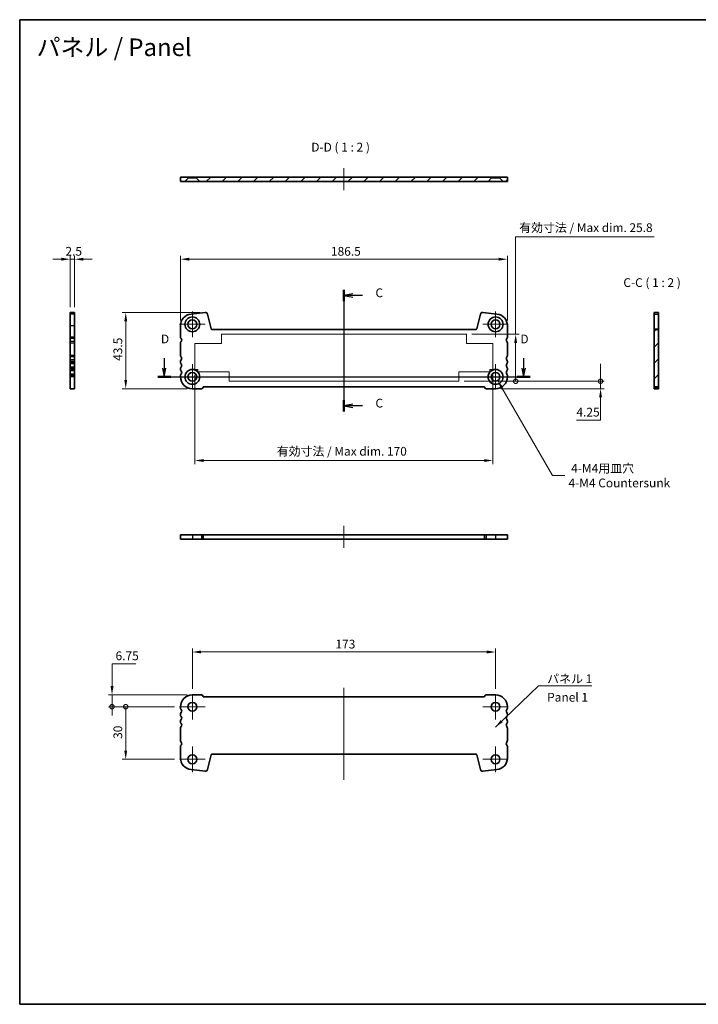
# Model space of a CAD drawing. Units: millimetres. Extents: x 29 to 4370, y 16 to 859.
# Drawn here: x 3588 to 3975, y 16 to 578 of the extents above; entities that cross this region are included whole.
import ezdxf

# ---------------------------------------------------------------- set-up
doc = ezdxf.new("R2010")
doc.units = ezdxf.units.MM
doc.header["$LTSCALE"] = 2
doc.layers.get('Defpoints').update_dxf_attribs({"lineweight": 25})
for name, color, linetype, lineweight in [('Border (ISO)', 7, 'Continuous', 35), ('Center Mark (ISO)', 131, 'Continuous', 18), ('Centerline (ISO)', 131, 'Continuous', 18), ('Dimension (ISO)', 7, 'Continuous', 18), ('Dimension (ISO) @ 1', 7, 'Continuous', 18), ('Hatch (ISO)', 1, 'Continuous', 18), ('Section Line (ISO)', 7, 'Continuous', 25), ('Sketch Geometry (ISO)', 7, 'Continuous', 18), ('Symbol (ISO)', 7, 'Continuous', 18), ('Symbol (ISO) @ 1', 7, 'Continuous', 18), ('Visible (ISO)', 7, 'Continuous', 35), ('Visible Narrow (ISO)', 7, 'Continuous', 25)]:
    doc.layers.add(name, color=color, linetype=linetype, lineweight=lineweight)
doc.styles.add('Note Text (TK)', font='MS PGothic.ttf')
doc.dimstyles.new('Default - Method 1b (TK)', dxfattribs={"dimscale": 2, "dimtxt": 2.5, "dimasz": 2.5, "dimexe": 1, "dimexo": 1.5, "dimgap": 1, "dimtad": 1, "dimtoh": 1, "dimrnd": 1e-08, "dimdsep": 46, "dimtxsty": 'Note Text (TK)', "dimcen": 0.09, "dimdle": 5, "dimclrd": 100, "dimclre": 100, "dimclrt": 7, "dimadec": 1, "dimazin": 1, "dimtfac": 1, "dimtmove": 0, "dimatfit": 3, "dimfxl": 1, "dimtolj": 1, "dimlwd": -1, "dimlwe": -1, "dimarcsym": 0})
doc.dimstyles.new('Default - Method 1b (TK)$7', dxfattribs={"dimscale": 2, "dimtxt": 2.5, "dimasz": 2.5, "dimexe": 1, "dimexo": 1.5, "dimgap": 1, "dimtad": 1, "dimtoh": 1, "dimrnd": 1e-08, "dimdsep": 46, "dimtxsty": 'Note Text (TK)', "dimcen": 0.09, "dimdle": 5, "dimclrd": 100, "dimclre": 100, "dimclrt": 7, "dimadec": 1, "dimazin": 1, "dimtfac": 1, "dimtmove": 0, "dimatfit": 3, "dimfxl": 1, "dimtolj": 1, "dimlwd": -1, "dimlwe": -1, "dimarcsym": 0})
pattern_1 = [(45, (3558.9965, -1e-14), (-4.49013, 4.49013), [])]

# ---------------------------------------------------------------- blocks, each defined once
blk = doc.blocks.new('図面枠 tk図枠')
at = {"layer": 'Border (ISO)'}
for p, q in [((14.5, 289), (405.5, 289)), ((14.5, 289), (14.5, 8)), ((14.5, 8), (405.5, 8))]:
    blk.add_line(p, q, dxfattribs=at)
blk = doc.blocks.new('21dTransSection2')
at = {"layer": 'Section Line (ISO)', "linetype": 'Continuous'}
for p, q in [((106.99, 211.94), (106.99, 177.2)), ((109.49, 210.81), (106.99, 210.31)), ((109.49, 210.31), (106.99, 210.31)), ((106.99, 210.31), (109.49, 209.81)), ((112.25, 210.31), (109.49, 210.31)), ((109.49, 179.32), (106.99, 178.82)), ((109.49, 178.82), (106.99, 178.82)), ((106.99, 178.82), (109.49, 178.32)), ((112.25, 178.82), (109.49, 178.82))]:
    blk.add_line(p, q, dxfattribs=at)
at = {"layer": 'Section Line (ISO)', "linetype": 'Continuous', "lineweight": 50}
for p, q in [((106.99, 211.94), (106.99, 208.69)), ((106.99, 180.45), (106.99, 177.2))]:
    blk.add_line(p, q, dxfattribs=at)
at = {"layer": 'Section Line (ISO)', "char_height": 2.5, "attachment_point": 7, "style": 'Note Text (TK)'}
for insert in [(115.97, 209.03), (115.97, 177.54)]:
    blk.add_mtext('C', dxfattribs=dict(at, insert=insert))
blk = doc.blocks.new('12dTransSection3')
at = {"layer": 'Section Line (ISO)', "linetype": 'Continuous'}
for p, q in [((55.72, 192.39), (55.72, 189.56)), ((158.25, 192.39), (158.25, 189.56)), ((55.22, 189.56), (55.72, 187.06)), ((55.72, 189.56), (55.72, 187.06)), ((55.72, 187.06), (56.22, 189.56)), ((157.75, 189.56), (158.25, 187.06)), ((158.25, 189.56), (158.25, 187.06)), ((158.25, 187.06), (158.75, 189.56)), ((53.87, 187.06), (160.1, 187.06))]:
    blk.add_line(p, q, dxfattribs=at)
at = {"layer": 'Section Line (ISO)', "linetype": 'Continuous', "lineweight": 50}
for p, q in [((53.87, 187.06), (57.57, 187.06)), ((156.4, 187.06), (160.1, 187.06))]:
    blk.add_line(p, q, dxfattribs=at)
at = {"layer": 'Section Line (ISO)', "char_height": 2.5, "attachment_point": 7, "style": 'Note Text (TK)'}
for insert in [(54.78, 195.85), (157.31, 195.85)]:
    blk.add_mtext('D', dxfattribs=dict(at, insert=insert))
blk = doc.blocks.new('*D84')
at = {"layer": 'Defpoints', "color": 0}
for p in [(3866.23, 441.29), (3679.73, 403.29), (3866.23, 403.29)]:
    blk.add_point(p, dxfattribs=at)
at = {"layer": 'Dimension (ISO)', "color": 100}
for p, q in [((3679.73, 406.29), (3679.73, 443.29)), ((3684.73, 441.29), (3861.23, 441.29)), ((3866.23, 406.29), (3866.23, 443.29))]:
    blk.add_line(p, q, dxfattribs=at)
for points in [[(3684.73, 442.12), (3684.73, 440.46), (3679.73, 441.29)], [(3861.23, 442.12), (3861.23, 440.46), (3866.23, 441.29)]]:
    blk.add_solid(points, dxfattribs=at)
at = {"layer": 'Dimension (ISO)', "color": 7, "insert": (3765.54, 445.79), "char_height": 5, "attachment_point": 4, "style": 'Note Text (TK)'}
blk.add_mtext('\\A1;186.5', dxfattribs=at)
blk = doc.blocks.new('*D85')
at = {"layer": 'Defpoints', "color": 0}
for p in [(3693.94, 410.88), (3648.48, 367.38), (3686.48, 367.38)]:
    blk.add_point(p, dxfattribs=at)
at = {"layer": 'Dimension (ISO)', "color": 100}
for p, q in [((3690.94, 410.88), (3646.48, 410.88)), ((3648.48, 405.88), (3648.48, 372.38)), ((3683.48, 367.38), (3646.48, 367.38))]:
    blk.add_line(p, q, dxfattribs=at)
for points in [[(3647.65, 405.88), (3649.31, 405.88), (3648.48, 410.88)], [(3647.65, 372.38), (3649.31, 372.38), (3648.48, 367.38)]]:
    blk.add_solid(points, dxfattribs=at)
at = {"layer": 'Dimension (ISO)', "color": 7, "insert": (3643.98, 383.25), "char_height": 5, "attachment_point": 4, "rotation": 90, "style": 'Note Text (TK)'}
blk.add_mtext('\\A1;43.5', dxfattribs=at)
blk = doc.blocks.new('*D86')
at = {"layer": 'Defpoints', "color": 0}
for p in [(3616.82, 441.29), (3616.82, 410.88), (3619.32, 410.88)]:
    blk.add_point(p, dxfattribs=at)
at = {"layer": 'Dimension (ISO)', "color": 100}
for p, q in [((3611.82, 441.29), (3606.82, 441.29)), ((3616.82, 413.88), (3616.82, 443.29)), ((3619.32, 441.29), (3616.82, 441.29)), ((3619.32, 413.88), (3619.32, 443.29)), ((3624.32, 441.29), (3629.32, 441.29))]:
    blk.add_line(p, q, dxfattribs=at)
for points in [[(3611.82, 442.12), (3611.82, 440.46), (3616.82, 441.29)], [(3624.32, 442.12), (3624.32, 440.46), (3619.32, 441.29)]]:
    blk.add_solid(points, dxfattribs=at)
at = {"layer": 'Dimension (ISO)', "color": 7, "insert": (3614.06, 445.79), "char_height": 5, "attachment_point": 4, "style": 'Note Text (TK)'}
blk.add_mtext('\\A1;2.5', dxfattribs=at)
blk = doc.blocks.new('*D87')
at = {"layer": 'Defpoints', "color": 0}
for p in [(3859.48, 217.1), (3686.48, 193.1), (3859.48, 193.1)]:
    blk.add_point(p, dxfattribs=at)
at = {"layer": 'Dimension (ISO)', "color": 100}
for p, q in [((3686.48, 196.1), (3686.48, 219.1)), ((3691.48, 217.1), (3854.48, 217.1)), ((3859.48, 196.1), (3859.48, 219.1))]:
    blk.add_line(p, q, dxfattribs=at)
for points in [[(3691.48, 217.93), (3691.48, 216.26), (3686.48, 217.1)], [(3854.48, 217.93), (3854.48, 216.26), (3859.48, 217.1)]]:
    blk.add_solid(points, dxfattribs=at)
at = {"layer": 'Dimension (ISO)', "color": 7, "insert": (3768.1, 221.6), "char_height": 5, "attachment_point": 4, "style": 'Note Text (TK)'}
blk.add_mtext('\\A1;173', dxfattribs=at)
blk = doc.blocks.new('_DotSmall')
at = {"color": 0, "linetype": 'ByBlock', "const_width": 0.5}
blk.add_lwpolyline([(-0.0625, 0, 1), (0.0625, 0, 1)], format="xyb", close=True, dxfattribs=at)
blk = doc.blocks.new('*D88')
at = {"layer": 'Defpoints', "color": 0}
for p in [(3648.48, 185.85), (3679.23, 185.85), (3679.23, 155.85)]:
    blk.add_point(p, dxfattribs=at)
at = {"layer": 'Dimension (ISO)', "color": 100}
for p, q in [((3676.23, 185.85), (3646.48, 185.85)), ((3648.48, 160.85), (3648.48, 185.85)), ((3676.23, 155.85), (3646.48, 155.85))]:
    blk.add_line(p, q, dxfattribs=at)
blk.add_solid([(3647.65, 160.85), (3649.31, 160.85), (3648.48, 155.85)], dxfattribs=at)
at = {"layer": 'Dimension (ISO)', "color": 100, "xscale": 5, "yscale": 5, "zscale": 5, "rotation": 90}
blk.add_blockref('_DotSmall', (3648.48, 185.85), dxfattribs=at)
at = {"layer": 'Dimension (ISO)', "color": 7, "insert": (3643.98, 167.5), "char_height": 5, "attachment_point": 4, "rotation": 90, "style": 'Note Text (TK)'}
blk.add_mtext('\\A1;30', dxfattribs=at)
blk = doc.blocks.new('*D89')
at = {"layer": 'Defpoints', "color": 0}
for p in [(3640.67, 192.6), (3686.48, 192.6), (3679.23, 185.85)]:
    blk.add_point(p, dxfattribs=at)
at = {"layer": 'Dimension (ISO)', "color": 100}
for p, q in [((3640.67, 197.6), (3640.67, 210.41)), ((3640.67, 210.41), (3654.29, 210.41)), ((3683.48, 192.6), (3638.67, 192.6)), ((3640.67, 185.85), (3640.67, 192.6)), ((3676.23, 185.85), (3638.67, 185.85)), ((3640.67, 185.85), (3640.67, 180.85))]:
    blk.add_line(p, q, dxfattribs=at)
blk.add_solid([(3639.84, 197.6), (3641.51, 197.6), (3640.67, 192.6)], dxfattribs=at)
at = {"layer": 'Dimension (ISO)', "color": 100, "xscale": 5, "yscale": 5, "zscale": 5, "rotation": 90}
blk.add_blockref('_DotSmall', (3640.67, 185.85), dxfattribs=at)
at = {"layer": 'Dimension (ISO)', "color": 7, "insert": (3642.67, 214.91), "char_height": 5, "attachment_point": 4, "style": 'Note Text (TK)'}
blk.add_mtext('\\A1;6.75', dxfattribs=at)
blk = doc.blocks.new('*D90')
at = {"layer": 'Defpoints', "color": 0}
for p in [(3687.98, 378.38), (3857.98, 378.38), (3857.98, 326.38)]:
    blk.add_point(p, dxfattribs=at)
at = {"layer": 'Dimension (ISO)', "color": 100}
for p, q in [((3687.98, 375.38), (3687.98, 324.38)), ((3857.98, 375.38), (3857.98, 324.38)), ((3692.98, 326.38), (3852.98, 326.38))]:
    blk.add_line(p, q, dxfattribs=at)
for points in [[(3692.98, 327.21), (3692.98, 325.54), (3687.98, 326.38)], [(3852.98, 327.21), (3852.98, 325.54), (3857.98, 326.38)]]:
    blk.add_solid(points, dxfattribs=at)
at = {"layer": 'Dimension (ISO)', "color": 7, "insert": (3734.62, 331.66), "char_height": 5, "attachment_point": 4, "style": 'Note Text (TK)'}
blk.add_mtext('\\A1;\\fＭＳ Ｐゴシック|b0|i0;{\\H4.9800;有効寸法 / Max dim. 170}', dxfattribs=at)
blk = doc.blocks.new('*D91')
at = {"layer": 'Defpoints', "color": 0}
for p in [(3838.48, 371.63), (3919.36, 371.63), (3859.48, 367.38)]:
    blk.add_point(p, dxfattribs=at)
at = {"layer": 'Dimension (ISO)', "color": 100}
for p, q in [((3919.36, 371.63), (3919.36, 381.63)), ((3841.48, 371.63), (3921.36, 371.63)), ((3919.36, 371.63), (3919.36, 367.38)), ((3862.48, 367.38), (3921.36, 367.38)), ((3919.36, 362.38), (3919.36, 349.5)), ((3919.36, 349.5), (3905.6, 349.5))]:
    blk.add_line(p, q, dxfattribs=at)
blk.add_solid([(3918.53, 362.38), (3920.2, 362.38), (3919.36, 367.38)], dxfattribs=at)
at = {"layer": 'Dimension (ISO)', "color": 100, "xscale": 5, "yscale": 5, "zscale": 5, "rotation": 270}
blk.add_blockref('_DotSmall', (3919.36, 371.63), dxfattribs=at)
at = {"layer": 'Dimension (ISO)', "color": 7, "insert": (3905.6, 354), "char_height": 5, "attachment_point": 4, "style": 'Note Text (TK)'}
blk.add_mtext('\\A1;4.25', dxfattribs=at)
blk = doc.blocks.new('*D92')
at = {"layer": 'Defpoints', "color": 0}
for p in [(3842.88, 398.48), (3870.93, 398.48), (3838.48, 371.63)]:
    blk.add_point(p, dxfattribs=at)
at = {"layer": 'Dimension (ISO)', "color": 100}
for p, q in [((3870.93, 398.48), (3870.93, 454.02)), ((3870.93, 454.02), (3950.03, 454.02)), ((3845.88, 398.48), (3872.93, 398.48)), ((3870.93, 371.63), (3870.93, 393.48)), ((3841.48, 371.63), (3872.93, 371.63))]:
    blk.add_line(p, q, dxfattribs=at)
blk.add_solid([(3870.1, 393.48), (3871.76, 393.48), (3870.93, 398.48)], dxfattribs=at)
at = {"layer": 'Dimension (ISO)', "color": 100, "xscale": 5, "yscale": 5, "zscale": 5, "rotation": 270}
blk.add_blockref('_DotSmall', (3870.93, 371.63), dxfattribs=at)
at = {"layer": 'Dimension (ISO)', "color": 7, "insert": (3872.93, 459.3), "char_height": 5, "attachment_point": 4, "style": 'Note Text (TK)'}
blk.add_mtext('\\A1;\\fＭＳ Ｐゴシック|b0|i0;{\\H4.9800;有効寸法 / Max dim. 25.8}', dxfattribs=at)
blk = doc.blocks.new('*D93')
at = {"layer": 'Defpoints', "color": 0}
for p in [(3858.36, 376.08), (3860.61, 372.18)]:
    blk.add_point(p, dxfattribs=at)
at = {"layer": 'Dimension (ISO)', "color": 100}
for p, q in [((3859.3, 374.13), (3859.66, 374.13)), ((3859.48, 373.95), (3859.48, 374.31)), ((3892.03, 317.75), (3863.11, 367.85)), ((3899.04, 317.75), (3892.03, 317.75))]:
    blk.add_line(p, q, dxfattribs=at)
blk.add_solid([(3863.83, 368.26), (3862.38, 367.43), (3860.61, 372.18)], dxfattribs=at)
at = {"layer": 'Dimension (ISO)', "color": 7, "insert": (3901.04, 317.75), "char_height": 5, "attachment_point": 4, "style": 'Note Text (TK)'}
blk.add_mtext('\\A1; \\fＭＳ Ｐゴシック|b0|i0;4-M4用皿穴\\P\\fＭＳ Ｐゴシック|b0|i0;4-M4 Countersunk', dxfattribs=at)

msp = doc.modelspace()

# ---------------------------------------------------------------- hatches: boundary and pattern name
at = {"layer": 'Hatch (ISO)'}
h = msp.add_hatch(dxfattribs=at)
h.set_pattern_fill('ANSI31', color=256, scale=50.8, style=0)
h.set_pattern_definition(pattern_1)
h.paths.add_polyline_path([(3688.7316, 487.6929), (3690.7316, 485.6929), (3855.2316, 485.6929), (3857.2316, 487.6929), (3857.2316, 488.1929), (3688.7316, 488.1929)])
h = msp.add_hatch(dxfattribs=at)
h.set_pattern_fill('ANSI31', color=256, scale=50.8, style=0)
h.set_pattern_definition(pattern_1)
h.paths.add_polyline_path([(3866.2316, 485.6929), (3866.2316, 488.1929), (3861.7316, 488.1929), (3861.7316, 487.6929), (3863.7316, 485.6929)])
h = msp.add_hatch(dxfattribs=at)
h.set_pattern_fill('ANSI31', color=256, scale=50.8, style=0)
h.set_pattern_definition(pattern_1)
h.paths.add_polyline_path([(3949.9876, 368.3769), (3952.4876, 368.3769), (3952.4876, 401.2303), (3949.9876, 401.2303)])

# ---------------------------------------------------------------- linework, layer by layer
at = {"layer": 'Center Mark (ISO)', "linetype": 'Continuous'}
for p, q in [((3686.4816, 411.3769), (3686.4816, 396.8769)), ((3859.4816, 411.3769), (3859.4816, 396.8769)), ((3693.7316, 404.1269), (3679.2316, 404.1269)), ((3866.7316, 404.1269), (3852.2316, 404.1269)), ((3686.4816, 381.3769), (3686.4816, 366.8769)), ((3859.4816, 381.3769), (3859.4816, 366.8769)), ((3693.7316, 374.1269), (3679.2316, 374.1269)), ((3866.7316, 374.1269), (3852.2316, 374.1269)), ((3686.4816, 193.0954), (3686.4816, 178.5954)), ((3859.4816, 193.0954), (3859.4816, 178.5954)), ((3693.7316, 185.8454), (3679.2316, 185.8454)), ((3866.7316, 185.8454), (3852.2316, 185.8454)), ((3686.4816, 163.0954), (3686.4816, 148.5954)), ((3859.4816, 163.0954), (3859.4816, 148.5954)), ((3693.7316, 155.8454), (3679.2316, 155.8454)), ((3866.7316, 155.8454), (3852.2316, 155.8454))]:
    msp.add_line(p, q, dxfattribs=at)
at = {"layer": 'Centerline (ISO)', "linetype": 'Continuous'}
for p, q in [((3772.9816, 493.1929), (3772.9816, 480.6929)), ((3772.9816, 415.8764), (3772.9816, 363.3769)), ((3772.9816, 289.0598), (3772.9816, 276.5598)), ((3772.9816, 196.5954), (3772.9816, 144.0959))]:
    msp.add_line(p, q, dxfattribs=at)
at = {"layer": 'Sketch Geometry (ISO)', "color": 4, "linetype": 'Continuous', "lineweight": 18}
for p, q in [((3703.0816, 398.4769), (3703.0816, 393.1769)), ((3842.8816, 398.4769), (3703.0816, 398.4769)), ((3842.8816, 393.1769), (3842.8816, 398.4769)), ((3703.0816, 393.1769), (3687.9816, 393.1769)), ((3687.9816, 393.1769), (3687.9816, 378.3769)), ((3857.9816, 393.1769), (3842.8816, 393.1769)), ((3857.9816, 378.3769), (3857.9816, 393.1769)), ((3689.6789, 378.3769), (3687.9816, 378.3769)), ((3689.6789, 376.9269), (3689.6789, 378.3769)), ((3707.4816, 376.9269), (3689.6789, 376.9269)), ((3707.4816, 376.9269), (3707.4816, 371.6269)), ((3838.4816, 371.6269), (3838.4816, 376.9269)), ((3838.4816, 376.9269), (3856.2843, 376.9269)), ((3856.2843, 376.9269), (3856.2843, 378.3769)), ((3856.2843, 378.3769), (3857.9816, 378.3769)), ((3707.4816, 371.6269), (3838.4816, 371.6269))]:
    msp.add_line(p, q, dxfattribs=at)
at = {"layer": 'Visible (ISO)'}
for p, q in [((3679.7316, 485.6929), (3679.7316, 488.1929)), ((3684.2316, 488.1929), (3679.7316, 488.1929)), ((3679.7316, 485.6929), (3682.2316, 485.6929)), ((3682.2316, 485.6929), (3684.2316, 487.6929)), ((3690.7316, 485.6929), (3682.2316, 485.6929)), ((3684.2316, 487.6929), (3684.2316, 488.1929)), ((3684.2316, 488.1929), (3688.7316, 488.1929)), ((3684.2316, 487.6929), (3688.7316, 487.6929)), ((3857.2316, 488.1929), (3688.7316, 488.1929)), ((3688.7316, 488.1929), (3688.7316, 487.6929)), ((3688.7316, 487.6929), (3690.7316, 485.6929)), ((3690.7316, 485.6929), (3855.2316, 485.6929)), ((3855.2316, 485.6929), (3857.2316, 487.6929)), ((3863.7316, 485.6929), (3855.2316, 485.6929)), ((3857.2316, 487.6929), (3857.2316, 488.1929)), ((3857.2316, 488.1929), (3861.7316, 488.1929)), ((3857.2316, 487.6929), (3861.7316, 487.6929)), ((3866.2316, 488.1929), (3861.7316, 488.1929)), ((3861.7316, 488.1929), (3861.7316, 487.6929)), ((3861.7316, 487.6929), (3863.7316, 485.6929)), ((3863.7316, 485.6929), (3866.2316, 485.6929)), ((3866.2316, 485.6929), (3866.2316, 488.1929)), ((3616.8161, 410.8764), (3616.8161, 410.8692)), ((3619.3161, 410.8764), (3616.8161, 410.8764)), ((3616.8161, 410.0003), (3616.8161, 410.8692)), ((3619.3161, 410.8764), (3619.3161, 410.8692)), ((3619.3161, 410.0003), (3619.3161, 410.8692)), ((3685.7572, 410.0003), (3693.8069, 410.8692)), ((3852.1562, 410.8692), (3860.2059, 410.0003)), ((3949.9876, 409.9288), (3949.9876, 410.8764)), ((3949.9876, 410.8764), (3952.4876, 410.8764)), ((3952.4876, 409.9288), (3952.4876, 410.8764)), ((3616.8161, 410.0003), (3616.8161, 403.2893)), ((3619.3161, 410.0003), (3619.3161, 403.2893)), ((3695.1539, 409.9288), (3697.2282, 401.6093)), ((3848.735, 401.6093), (3850.8092, 409.9288)), ((3949.9876, 409.9288), (3949.9876, 401.6093)), ((3952.4876, 409.9288), (3952.4876, 401.6093)), ((3616.8161, 396.8618), (3616.8161, 403.2893)), ((3619.3161, 396.8618), (3619.3161, 403.2893)), ((3679.7316, 396.8618), (3679.7316, 403.2893)), ((3697.7134, 401.2303), (3848.2498, 401.2303)), ((3866.2316, 403.2893), (3866.2316, 396.8618)), ((3949.9876, 401.6093), (3949.9876, 401.2303)), ((3952.4876, 401.2303), (3949.9876, 401.2303)), ((3949.9876, 401.2303), (3949.9876, 368.3769)), ((3952.4876, 401.6093), (3952.4876, 401.2303)), ((3952.4876, 368.3769), (3952.4876, 401.2303)), ((3616.8161, 396.8618), (3616.8161, 395.9944)), ((3616.8161, 394.2594), (3616.8161, 395.9944)), ((3616.8161, 394.2594), (3616.8161, 393.392)), ((3619.3161, 396.8618), (3619.3161, 395.9944)), ((3619.3161, 394.2594), (3619.3161, 395.9944)), ((3619.3161, 394.2594), (3619.3161, 393.392)), ((3616.8161, 386.3618), (3616.8161, 393.392)), ((3619.3161, 386.3618), (3619.3161, 393.392)), ((3679.7316, 386.3618), (3679.7316, 393.392)), ((3866.2316, 393.392), (3866.2316, 386.3618)), ((3616.8161, 386.3618), (3616.8161, 385.4944)), ((3616.8161, 383.7594), (3616.8161, 385.4944)), ((3616.8161, 383.7594), (3616.8161, 382.892)), ((3616.8161, 382.3618), (3616.8161, 382.892)), ((3616.8161, 382.3618), (3616.8161, 381.4944)), ((3619.3161, 386.3618), (3619.3161, 385.4944)), ((3619.3161, 383.7594), (3619.3161, 385.4944)), ((3619.3161, 383.7594), (3619.3161, 382.892)), ((3619.3161, 382.3618), (3619.3161, 382.892)), ((3619.3161, 382.3618), (3619.3161, 381.4944)), ((3679.7316, 382.3618), (3679.7316, 382.892)), ((3866.2316, 382.892), (3866.2316, 382.3618)), ((3616.8161, 379.7594), (3616.8161, 381.4944)), ((3616.8161, 379.7594), (3616.8161, 378.892)), ((3616.8161, 378.3618), (3616.8161, 378.892)), ((3616.8161, 378.3618), (3616.8161, 377.4944)), ((3616.8161, 375.7594), (3616.8161, 377.4944)), ((3619.3161, 379.7594), (3619.3161, 381.4944)), ((3619.3161, 379.7594), (3619.3161, 378.892)), ((3619.3161, 378.3618), (3619.3161, 378.892)), ((3619.3161, 378.3618), (3619.3161, 377.4944)), ((3619.3161, 375.7594), (3619.3161, 377.4944)), ((3679.7316, 378.3618), (3679.7316, 378.892)), ((3866.2316, 378.892), (3866.2316, 378.3618)), ((3616.8161, 375.7594), (3616.8161, 374.892)), ((3616.8161, 374.1269), (3616.8161, 374.892)), ((3616.8161, 374.1269), (3616.8161, 367.3769)), ((3619.3161, 375.7594), (3619.3161, 374.892)), ((3619.3161, 374.1269), (3619.3161, 374.892)), ((3619.3161, 374.1269), (3619.3161, 367.3769)), ((3679.7316, 374.1269), (3679.7316, 374.892)), ((3866.2316, 374.892), (3866.2316, 374.1269)), ((3619.3161, 367.3769), (3616.8161, 367.3769)), ((3691.7816, 367.3769), (3686.4816, 367.3769)), ((3692.7316, 368.3769), (3692.7316, 368.3269)), ((3853.2316, 368.3769), (3692.7316, 368.3769)), ((3853.2316, 368.3269), (3853.2316, 368.3769)), ((3859.4816, 367.3769), (3854.1816, 367.3769)), ((3949.9876, 368.3769), (3952.4876, 368.3769)), ((3949.9876, 368.3769), (3949.9876, 368.3269)), ((3949.9876, 367.3769), (3949.9876, 368.3269)), ((3949.9876, 367.3769), (3952.4876, 367.3769)), ((3952.4876, 368.3769), (3952.4876, 368.3269)), ((3952.4876, 367.3769), (3952.4876, 368.3269)), ((3679.7316, 284.0598), (3679.7316, 281.5598)), ((3679.7316, 284.0598), (3686.4816, 284.0598)), ((3679.7316, 281.5598), (3686.4816, 281.5598)), ((3691.7816, 284.0598), (3686.4816, 284.0598)), ((3691.7816, 281.5598), (3686.4816, 281.5598)), ((3691.7816, 284.0598), (3692.7316, 284.0598)), ((3691.7816, 281.5598), (3692.7316, 281.5598)), ((3692.7316, 284.0598), (3692.7316, 281.5598)), ((3853.2316, 284.0598), (3692.7316, 284.0598)), ((3853.2316, 281.5598), (3692.7316, 281.5598)), ((3853.2316, 284.0598), (3853.2316, 281.5598)), ((3853.2316, 284.0598), (3854.1816, 284.0598)), ((3853.2316, 281.5598), (3854.1816, 281.5598)), ((3859.4816, 284.0598), (3854.1816, 284.0598)), ((3859.4816, 281.5598), (3854.1816, 281.5598)), ((3859.4816, 284.0598), (3866.2316, 284.0598)), ((3859.4816, 281.5598), (3866.2316, 281.5598)), ((3866.2316, 284.0598), (3866.2316, 281.5598)), ((3691.7816, 192.5954), (3686.4816, 192.5954)), ((3692.7316, 191.5954), (3692.7316, 191.6454)), ((3853.2316, 191.5954), (3692.7316, 191.5954)), ((3853.2316, 191.6454), (3853.2316, 191.5954)), ((3859.4816, 192.5954), (3854.1816, 192.5954)), ((3679.7316, 185.8454), (3679.7316, 185.0804)), ((3866.2316, 185.0804), (3866.2316, 185.8454)), ((3679.7316, 181.6105), (3679.7316, 181.0804)), ((3866.2316, 181.0804), (3866.2316, 181.6105)), ((3679.7316, 177.6105), (3679.7316, 177.0804)), ((3866.2316, 177.0804), (3866.2316, 177.6105)), ((3679.7316, 173.6105), (3679.7316, 166.5804)), ((3866.2316, 166.5804), (3866.2316, 173.6105)), ((3679.7316, 163.1105), (3679.7316, 156.683)), ((3866.2316, 156.683), (3866.2316, 163.1105)), ((3695.1539, 150.0435), (3697.2282, 158.363)), ((3697.7134, 158.742), (3848.2498, 158.742)), ((3848.735, 158.363), (3850.8092, 150.0435)), ((3685.7572, 149.972), (3693.8069, 149.1032)), ((3852.1562, 149.1032), (3860.2059, 149.972))]:
    msp.add_line(p, q, dxfattribs=at)
for centre, radius in [((3686.4816, 404.1269), 4.25), ((3686.4816, 404.1269), 2.5), ((3859.4816, 404.1269), 4.25), ((3859.4816, 404.1269), 2.5), ((3686.4816, 374.1269), 4.25), ((3686.4816, 374.1269), 2.5), ((3859.4816, 374.1269), 4.25), ((3859.4816, 374.1269), 2.5), ((3686.4816, 185.8454), 2.5), ((3859.4816, 185.8454), 2.5), ((3686.4816, 155.8454), 2.5), ((3859.4816, 155.8454), 2.5)]:
    msp.add_circle(centre, radius, dxfattribs=at)
for centre, radius, start, end in [((3693.9411, 409.6264), 1.25, 14, 96.160417), ((3852.0221, 409.6264), 1.25, 83.839583, 166), ((3686.4816, 403.2893), 6.75, 96.160417, 180), ((3859.4816, 403.2893), 6.75, 0, 83.839583), ((3697.7134, 401.7303), 0.5, 194, 270), ((3848.2498, 401.7303), 0.5, 270, 346), ((3680.9816, 396.8618), 1.25, 180, 223.94552), ((3680.9816, 393.392), 1.25, 136.05448, 180), ((3679.1816, 395.1269), 1.25, 316.05448, 43.94552), ((3866.7816, 395.1269), 1.25, 136.05448, 223.94552), ((3864.9816, 396.8618), 1.25, 316.05448, 0), ((3864.9816, 393.392), 1.25, 0, 43.94552), ((3680.9816, 386.3618), 1.25, 180, 223.94552), ((3680.9816, 382.892), 1.25, 136.05448, 180), ((3680.9816, 382.3618), 1.25, 180, 223.94552), ((3679.1816, 384.6269), 1.25, 316.05448, 43.94552), ((3866.7816, 384.6269), 1.25, 136.05448, 223.94552), ((3864.9816, 386.3618), 1.25, 316.05448, 0), ((3864.9816, 382.892), 1.25, 0, 43.94552), ((3864.9816, 382.3618), 1.25, 316.05448, 0), ((3680.9816, 378.892), 1.25, 136.05448, 180), ((3680.9816, 378.3618), 1.25, 180, 223.94552), ((3679.1816, 380.6269), 1.25, 316.05448, 43.94552), ((3679.1816, 376.6269), 1.25, 316.05448, 43.94552), ((3866.7816, 380.6269), 1.25, 136.05448, 223.94552), ((3866.7816, 376.6269), 1.25, 136.05448, 223.94552), ((3864.9816, 378.892), 1.25, 0, 43.94552), ((3864.9816, 378.3618), 1.25, 316.05448, 0), ((3680.9816, 374.892), 1.25, 136.05448, 180), ((3686.4816, 374.1269), 6.75, 180, 270), ((3859.4816, 374.1269), 6.75, 270, 0), ((3864.9816, 374.892), 1.25, 0, 43.94552), ((3691.7816, 368.3269), 0.95, 270, 0), ((3854.1816, 368.3269), 0.95, 180, 270), ((3686.4816, 185.8454), 6.75, 90, 180), ((3691.7816, 191.6454), 0.95, 0, 90), ((3854.1816, 191.6454), 0.95, 90, 180), ((3859.4816, 185.8454), 6.75, 0, 90), ((3680.9816, 185.0804), 1.25, 180, 223.94552), ((3680.9816, 181.6105), 1.25, 136.05448, 180), ((3680.9816, 181.0804), 1.25, 180, 223.94552), ((3679.1816, 183.3454), 1.25, 316.05448, 43.94552), ((3679.1816, 179.3454), 1.25, 316.05448, 43.94552), ((3866.7816, 183.3454), 1.25, 136.05448, 223.94552), ((3866.7816, 179.3454), 1.25, 136.05448, 223.94552), ((3864.9816, 185.0804), 1.25, 316.05448, 0), ((3864.9816, 181.6105), 1.25, 0, 43.94552), ((3864.9816, 181.0804), 1.25, 316.05448, 0), ((3680.9816, 177.6105), 1.25, 136.05448, 180), ((3680.9816, 177.0804), 1.25, 180, 223.94552), ((3680.9816, 173.6105), 1.25, 136.05448, 180), ((3679.1816, 175.3454), 1.25, 316.05448, 43.94552), ((3866.7816, 175.3454), 1.25, 136.05448, 223.94552), ((3864.9816, 177.6105), 1.25, 0, 43.94552), ((3864.9816, 177.0804), 1.25, 316.05448, 0), ((3864.9816, 173.6105), 1.25, 0, 43.94552), ((3680.9816, 166.5804), 1.25, 180, 223.94552), ((3680.9816, 163.1105), 1.25, 136.05448, 180), ((3679.1816, 164.8454), 1.25, 316.05448, 43.94552), ((3866.7816, 164.8454), 1.25, 136.05448, 223.94552), ((3864.9816, 166.5804), 1.25, 316.05448, 0), ((3864.9816, 163.1105), 1.25, 0, 43.94552), ((3697.7134, 158.242), 0.5, 90, 166), ((3848.2498, 158.242), 0.5, 14, 90), ((3686.4816, 156.683), 6.75, 180, 263.839583), ((3859.4816, 156.683), 6.75, 276.160417, 0), ((3693.9411, 150.3459), 1.25, 263.839583, 346), ((3852.0221, 150.3459), 1.25, 194, 276.160417)]:
    msp.add_arc(centre, radius, start, end, dxfattribs=at)
at = {"layer": 'Visible Narrow (ISO)'}
for p, q in [((3619.3161, 410.8692), (3616.8161, 410.8692)), ((3619.3161, 410.0003), (3616.8161, 410.0003)), ((3949.9876, 409.9288), (3952.4876, 409.9288)), ((3619.3161, 403.2893), (3616.8161, 403.2893)), ((3949.9876, 401.6093), (3952.4876, 401.6093)), ((3619.3161, 396.8618), (3616.8161, 396.8618)), ((3619.3161, 395.9944), (3616.8161, 395.9944)), ((3619.3161, 394.2594), (3616.8161, 394.2594)), ((3619.3161, 393.392), (3616.8161, 393.392)), ((3619.3161, 386.3618), (3616.8161, 386.3618)), ((3619.3161, 385.4944), (3616.8161, 385.4944)), ((3619.3161, 383.7594), (3616.8161, 383.7594)), ((3619.3161, 382.892), (3616.8161, 382.892)), ((3619.3161, 382.3618), (3616.8161, 382.3618)), ((3619.3161, 381.4944), (3616.8161, 381.4944)), ((3619.3161, 379.7594), (3616.8161, 379.7594)), ((3619.3161, 378.892), (3616.8161, 378.892)), ((3619.3161, 378.3618), (3616.8161, 378.3618)), ((3619.3161, 377.4944), (3616.8161, 377.4944)), ((3619.3161, 375.7594), (3616.8161, 375.7594)), ((3619.3161, 374.892), (3616.8161, 374.892)), ((3619.3161, 374.1269), (3616.8161, 374.1269)), ((3949.9876, 368.3269), (3952.4876, 368.3269)), ((3686.4816, 284.0598), (3686.4816, 281.5598)), ((3691.7816, 284.0598), (3691.7816, 281.5598)), ((3854.1816, 284.0598), (3854.1816, 281.5598)), ((3859.4816, 284.0598), (3859.4816, 281.5598))]:
    msp.add_line(p, q, dxfattribs=at)

# ---------------------------------------------------------------- block references
at = {"xscale": 2, "yscale": 2, "zscale": 2}
msp.add_blockref('図面枠 tk図枠', (3558.9965, 0), dxfattribs=at)
at = {"layer": 'Section Line (ISO)', "xscale": 2, "yscale": 2, "zscale": 2}
for name in ['21dTransSection2', '12dTransSection3']:
    msp.add_blockref(name, (3558.9965, 0), dxfattribs=at)

# ---------------------------------------------------------------- texts
at = {"layer": 'Symbol (ISO)', "color": 7, "style": 'Note Text (TK)'}
for s, insert, char_height, width, attachment_point, line_spacing_factor in [('パネル / Panel', (3597.6209, 560.9692), 10, 121.111116, 4, 1.5), ('\\fＭＳ Ｐゴシック|b0|i0;パネル 1\\P\\fＭＳ Ｐゴシック|b0|i0;Panel 1', (3888.8867, 204.3091), 5, 27.953217, 1, 1.265217)]:
    msp.add_mtext(s, dxfattribs=dict(at, insert=insert, char_height=char_height, width=width, attachment_point=attachment_point, line_spacing_factor=line_spacing_factor))
at = {"layer": 'Symbol (ISO)', "color": 7, "char_height": 5, "attachment_point": 7, "style": 'Note Text (TK)'}
for s, insert in [('D-D ( 1 : 2 )', (3754.3151, 501.1929)), ('C-C ( 1 : 2 )', (3932.3581, 423.8764))]:
    msp.add_mtext(s, dxfattribs=dict(at, insert=insert))

# ---------------------------------------------------------------- dimensions: what is measured, and where the dimension line sits
at = {"layer": 'Dimension (ISO) @ 1', "color": 100}
for base, p1, p2, angle, override, picture, middle in [((3870.929, 398.4769), (3838.4816, 371.6269), (3842.8816, 398.4769), 90, {"dimscale": 1, "dimtxt": 5, "dimasz": 5, "dimexe": 2, "dimexo": 3, "dimgap": 2, "dimdec": 2, "dimlfac": 0.960894, "dimblk1": 'DotSmall', "dimsah": 1, "dimcen": 0.18, "dimdle": 0, "dimtol": 0, "dimlim": 0, "dimtp": 0, "dimtm": 0, "dimtdec": 2, "dimtix": 0, "dimtofl": 0, "dimtmove": 0, "dimatfit": 2}, '*D92', (3911.4816, 454.021)), ((3857.9816, 326.3769), (3687.9816, 378.3769), (3857.9816, 378.3769), 180, {"dimscale": 1, "dimtxt": 5, "dimasz": 5, "dimexe": 2, "dimexo": 3, "dimgap": 2, "dimdec": 2, "dimcen": 0.18, "dimtol": 0, "dimlim": 0, "dimtp": 0, "dimtm": 0, "dimtdec": 2, "dimtix": 0, "dimtofl": 0, "dimtmove": 0, "dimatfit": 1}, '*D90', (3772.4816, 326.3769))]:
    dim = msp.add_linear_dim(base=base, p1=p1, p2=p2, angle=angle, text='\\fＭＳ Ｐゴシック|b0|i0;{\\H4.9800;有効寸法 / Max dim. <>}', dimstyle='Default - Method 1b (TK)', override=override, dxfattribs=at)
    dim.commit()
    dim.dimension.update_dxf_attribs({"geometry": picture, "text_midpoint": middle, "dimtype": 128})
for base, p1, p2, angle, override, picture, middle in [((3616.8161, 441.2893), (3619.3161, 410.8764), (3616.8161, 410.8764), 180, {"dimscale": 1, "dimtxt": 5, "dimasz": 5, "dimexe": 2, "dimexo": 3, "dimgap": 2, "dimdec": 2, "dimcen": 0.18, "dimtol": 0, "dimlim": 0, "dimtp": 0, "dimtm": 0, "dimtdec": 2, "dimtix": 0, "dimtofl": 1, "dimtmove": 0, "dimatfit": 1}, '*D86', (3618.0661, 441.2893)), ((3648.4816, 367.3769), (3693.9411, 410.8764), (3686.4816, 367.3769), 90, {"dimscale": 1, "dimtxt": 5, "dimasz": 5, "dimexe": 2, "dimexo": 3, "dimgap": 2, "dimdec": 2, "dimcen": 0.18, "dimtol": 0, "dimlim": 0, "dimtp": 0, "dimtm": 0, "dimtdec": 2, "dimtix": 0, "dimtofl": 0, "dimtmove": 0, "dimatfit": 1}, '*D85', (3648.4816, 389.1266)), ((3919.3623, 371.6269), (3859.4816, 367.3769), (3838.4816, 371.6269), 90, {"dimscale": 1, "dimtxt": 5, "dimasz": 5, "dimexe": 2, "dimexo": 3, "dimgap": 2, "dimdec": 2, "dimblk2": 'DotSmall', "dimsah": 1, "dimcen": 0.18, "dimdle": 0, "dimtol": 0, "dimlim": 0, "dimtp": 0, "dimtm": 0, "dimtdec": 2, "dimtix": 0, "dimtofl": 1, "dimtmove": 0, "dimatfit": 1}, '*D91', (3911.4816, 349.4962)), ((3859.4816, 217.0954), (3686.4816, 193.0954), (3859.4816, 193.0954), 180, {"dimscale": 1, "dimtxt": 5, "dimasz": 5, "dimexe": 2, "dimexo": 3, "dimgap": 2, "dimdec": 2, "dimcen": 0.18, "dimtol": 0, "dimlim": 0, "dimtp": 0, "dimtm": 0, "dimtdec": 2, "dimtix": 0, "dimtofl": 0, "dimtmove": 0, "dimatfit": 1}, '*D87', (3772.9816, 217.0954)), ((3640.6719, 192.5954), (3679.2316, 185.8454), (3686.4816, 192.5954), 90, {"dimscale": 1, "dimtxt": 5, "dimasz": 5, "dimexe": 2, "dimexo": 3, "dimgap": 2, "dimdec": 2, "dimblk1": 'DotSmall', "dimsah": 1, "dimcen": 0.18, "dimdle": 0, "dimtol": 0, "dimlim": 0, "dimtp": 0, "dimtm": 0, "dimtdec": 2, "dimtix": 0, "dimtofl": 1, "dimtmove": 0, "dimatfit": 1}, '*D89', (3648.4816, 210.4051)), ((3648.4816, 185.8454), (3679.2316, 155.8454), (3679.2316, 185.8454), 90, {"dimscale": 1, "dimtxt": 5, "dimasz": 5, "dimexe": 2, "dimexo": 3, "dimgap": 2, "dimdec": 2, "dimblk2": 'DotSmall', "dimsah": 1, "dimcen": 0.18, "dimdle": 0, "dimtol": 0, "dimlim": 0, "dimtp": 0, "dimtm": 0, "dimtdec": 2, "dimtix": 0, "dimtofl": 0, "dimtmove": 0, "dimatfit": 1}, '*D88', (3648.4816, 170.8254))]:
    dim = msp.add_linear_dim(base=base, p1=p1, p2=p2, angle=angle, dimstyle='Default - Method 1b (TK)', override=override, dxfattribs=at)
    dim.commit()
    dim.dimension.update_dxf_attribs({"geometry": picture, "text_midpoint": middle, "dimtype": 128})
dim = msp.add_linear_dim(base=(3866.2316, 441.2893), p1=(3679.7316, 403.2893), p2=(3866.2316, 403.2893), dimstyle='Default - Method 1b (TK)', override={"dimscale": 1, "dimtxt": 5, "dimasz": 5, "dimexe": 2, "dimexo": 3, "dimgap": 2, "dimdec": 2, "dimcen": 0.18, "dimtol": 0, "dimlim": 0, "dimtp": 0, "dimtm": 0, "dimtdec": 2, "dimtix": 0, "dimtofl": 0, "dimtmove": 0, "dimatfit": 1}, dxfattribs=at)
dim.commit()
dim.dimension.update_dxf_attribs({"geometry": '*D84', "text_midpoint": (3772.9816, 441.2893), "dimtype": 128})
dim = msp.add_diameter_dim_2p(p1=(3858.3566, 376.0755), p2=(3860.6066, 372.1784), text=' \\fＭＳ Ｐゴシック|b0|i0;4-M4用皿穴\\P\\fＭＳ Ｐゴシック|b0|i0;4-M4 Countersunk', dimstyle='Default - Method 1b (TK)', override={"dimscale": 1, "dimtxt": 5, "dimasz": 5, "dimexe": 2, "dimexo": 3, "dimgap": 2, "dimtad": 0, "dimtih": 1, "dimtoh": 1, "dimdec": 2, "dimlfac": 1, "dimcen": 0.18, "dimtol": 0, "dimlim": 0, "dimtp": 0, "dimtm": 0, "dimtdec": 2, "dimtix": 0, "dimtofl": 0, "dimtmove": 0, "dimatfit": 3, "dimtvp": 0}, dxfattribs=at)
dim.commit()
dim.dimension.update_dxf_attribs({"geometry": '*D93', "text_midpoint": (3929.3742, 317.7478), "dimtype": 131})

# ---------------------------------------------------------------- leaders
at = {"layer": 'Symbol (ISO) @ 1', "color": 100, "annotation_type": 0, "has_hookline": 1, "hookline_direction": 0, "text_width": 25.4261}
msp.add_leader([(3859.3376, 174.146), (3883.8867, 197.7029), (3888.8867, 197.7029)], dimstyle='Default - Method 1b (TK)$7', override={"dimscale": 1, "dimtxt": 5, "dimasz": 5, "dimgap": 0, "dimtad": 1}, dxfattribs=at)

doc.saveas('drawing.dxf')
